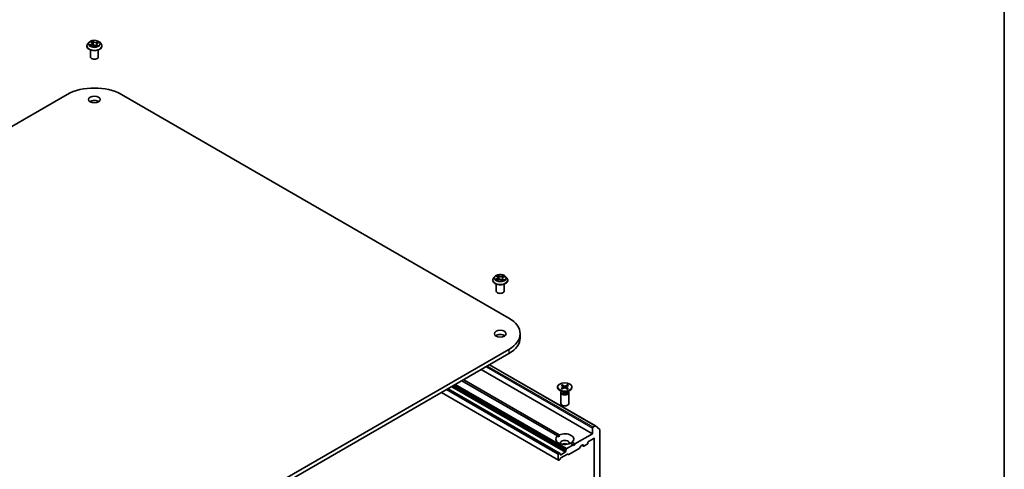
# Model space of a CAD drawing. Units: millimetres. Extents: x 7 to 6900, y 4 to 1409.
# Drawn here: x 156 to 203, y 75 to 97 of the extents above; entities that cross this region are included whole.
import ezdxf

# ---------------------------------------------------------------- set-up
doc = ezdxf.new("R2010")
doc.units = ezdxf.units.MM
doc.header["$LTSCALE"] = 0.5
for name, color, linetype, lineweight in [('Border (ISO)', 7, 'Continuous', 35), ('Visible (ISO)', 7, 'Continuous', 35), ('Visible Narrow (ISO)', 7, 'Continuous', 25)]:
    doc.layers.add(name, color=color, linetype=linetype, lineweight=lineweight)

# ---------------------------------------------------------------- blocks, each defined once
blk = doc.blocks.new('Borders tk図枠')
at = {"layer": 'Border (ISO)'}
blk.add_line((405.5, 289), (405.5, 8), dxfattribs=at)

msp = doc.modelspace()

# ---------------------------------------------------------------- linework, layer by layer
at = {"layer": 'Visible (ISO)'}
for p, q in [((158.7889, 95.4109), (158.7889, 95.4151)), ((158.895, 95.5905), (158.833, 95.5213)), ((158.979, 95.4268), (159.0461, 95.4508)), ((158.9903, 95.6181), (159.0289, 95.5822)), ((159.0467, 95.5496), (159.057, 95.4543)), ((159.1973, 95.4316), (159.2384, 95.3963)), ((159.256, 95.4955), (159.2455, 95.3982)), ((159.307, 95.5481), (159.3724, 95.5734)), ((159.4077, 95.5905), (159.4697, 95.5213)), ((159.5139, 95.4109), (159.5139, 95.4151)), ((158.9639, 94.8904), (158.9639, 95.227)), ((159.3389, 94.8904), (159.3389, 95.227)), ((139.2905, 82.3725), (157.852, 93.089)), ((160.4507, 93.089), (179.0122, 82.3725)), ((178.2343, 84.1841), (178.2343, 84.1883)), ((178.3404, 84.3637), (178.2784, 84.2945)), ((178.4093, 83.6636), (178.4093, 84.0002)), ((178.425, 84.386), (178.4679, 84.3511)), ((178.4353, 84.1942), (178.4992, 84.2204)), ((178.4897, 84.315), (178.4998, 84.2206)), ((178.652, 84.2067), (178.6974, 84.1724)), ((178.7039, 84.2765), (178.6931, 84.1757)), ((178.7494, 84.3267), (178.8114, 84.3541)), ((178.7843, 83.6636), (178.7843, 84.0002)), ((178.8531, 84.3637), (178.9151, 84.2945)), ((178.9593, 84.1841), (178.9593, 84.1883)), ((179.5504, 81.6223), (179.5504, 81.4182)), ((179.0122, 80.8722), (160.4507, 70.1557)), ((160.4507, 69.9515), (179.0122, 80.6681)), ((177.6864, 79.9026), (183.0162, 76.8254)), ((178.0827, 80.1314), (183.1551, 77.2028)), ((181.34, 76.7215), (176.7583, 79.3668)), ((176.8467, 79.4178), (181.4284, 76.7726)), ((175.7751, 78.7991), (181.3888, 75.558)), ((181.433, 75.9024), (176.0954, 78.984)), ((181.3466, 79.0705), (181.3466, 79.0453)), ((181.5714, 78.8333), (181.4473, 78.9049)), ((181.5029, 78.8), (181.5029, 78.2696)), ((181.5146, 78.9999), (181.6203, 79.0606)), ((181.5221, 78.849), (181.515, 78.8383)), ((181.5221, 78.8618), (181.5221, 78.8313)), ((181.5225, 79.1471), (181.6215, 79.0828)), ((181.5575, 78.9735), (181.6689, 79.0307)), ((181.5682, 79.1719), (181.6732, 79.1109)), ((181.5917, 79.1022), (181.5758, 79.1613)), ((181.6285, 79.0731), (181.6349, 79.0132)), ((181.8126, 78.969), (181.7075, 79.03)), ((181.8232, 79.1674), (181.7118, 79.1102)), ((181.7523, 79.0698), (181.7456, 79.0079)), ((181.8582, 78.9938), (181.7593, 79.0581)), ((181.8661, 79.141), (181.7605, 79.0804)), ((181.8151, 79.157), (181.7989, 79.1024)), ((181.8094, 78.8333), (181.9334, 78.9049)), ((181.8587, 78.8618), (181.8587, 78.8313)), ((181.8587, 78.849), (181.8658, 78.8383)), ((181.8779, 78.8), (181.8779, 78.2696)), ((182.0341, 79.0705), (182.0341, 79.0453)), ((183.0162, 77.101), (183.0162, 76.8254)), ((183.1364, 77.201), (183.0427, 77.1469)), ((183.1567, 77.2017), (183.3636, 77.0345)), ((183.3698, 69.4659), (183.3698, 77.0185)), ((181.34, 76.7215), (181.4252, 76.6723)), ((183.0162, 76.8254), (182.1765, 76.3406)), ((182.8218, 76.458), (183.0781, 76.606)), ((183.1046, 76.5907), (183.1046, 69.9362)), ((181.7346, 76.0218), (181.7346, 75.9834)), ((181.7423, 76.0479), (181.771, 76.0975)), ((182.0881, 76.2896), (181.7898, 76.1173)), ((182.3821, 76.1225), (181.8826, 75.8341)), ((182.0881, 76.2896), (181.9524, 76.368)), ((182.0408, 76.419), (182.1765, 76.3406)), ((182.1323, 76.2641), (182.0881, 76.2896)), ((182.1765, 76.3406), (182.1323, 76.2641)), ((182.456, 76.2379), (182.4008, 76.1423)), ((182.4748, 76.2577), (182.5477, 76.2998)), ((182.5014, 76.2731), (182.582, 76.2265)), ((182.5743, 76.2845), (182.5743, 76.2437)), ((182.6008, 76.2284), (182.7687, 76.3253)), ((182.7952, 76.3713), (182.7952, 76.4121)), ((181.381, 75.8507), (181.381, 75.5752)), ((181.4142, 75.9005), (181.4075, 75.8967)), ((181.4407, 75.579), (181.4075, 75.5599)), ((181.433, 75.9024), (181.4616, 75.8858)), ((181.4882, 75.6485), (181.4595, 75.5988)), ((181.4694, 75.8303), (181.4694, 75.8687)), ((181.7081, 75.9375), (181.4959, 75.815)), ((181.8164, 75.8469), (181.5069, 75.6683)), ((181.8638, 75.8323), (181.8351, 75.8488))]:
    msp.add_line(p, q, dxfattribs=at)
for centre, major_axis, start_param, end_param in [((159.1514, 94.8904), (-0.1875, 0), 0, 3.1415927), ((159.1514, 92.3389), (1.8375, 0), 0.7853982, 2.3561945), ((159.1514, 92.645), (-0.2813, 0), 3.8212665, 5.6035115), ((178.5968, 83.6636), (-0.1875, 0), 0, 3.1415927), ((177.7129, 81.6223), (1.8375, 0), 5.4977871, 7.0685835), ((178.5968, 81.4182), (-0.2813, 0), 3.8212665, 5.6035115), ((177.7129, 81.4182), (1.8375, 0), 5.4977871, 6.2831853), ((181.6904, 79.0453), (0.3438, 0), 3.1415927, 6.2831853), ((181.6904, 78.8), (0.1875, 0), 2.7802255, 6.6445524), ((181.6904, 78.8313), (0.1683, 0), 3.1415927, 6.2831853), ((181.6904, 78.902), (-0.1683, 0), 0.7853982, 2.3561945), ((181.6004, 79.0721), (0.0281, 0), 5.4949792, 7.0095051), ((181.6876, 79.0185), (-0.0281, 0), 3.9241829, 5.4387088), ((181.6932, 79.1224), (0.0281, 0), 3.9241829, 5.4387088), ((181.7803, 79.0688), (-0.0281, 0), 5.4949792, 7.0095051), ((181.6904, 78.2696), (0.1875, 0), 3.1415927, 6.2831853), ((183.0427, 77.1163), (0.0188, 0.0325), 0.7853982, 2.3561945), ((183.1364, 77.1704), (0.0188, 0.0325), 6.1925254, 7.0685835), ((183.3432, 77.0032), (0.0188, 0.0325), 5.4977871, 6.1925254), ((181.6904, 76.5703), (-0.4375, 0), 5.6411347, 8.4960322), ((181.6904, 76.5703), (0.4375, 0), 5.6411347, 8.4960322), ((181.6904, 76.3866), (0.2125, 0), 5.9439605, 9.7640027), ((182.8218, 76.4274), (-0.0187, -0.0325), 3.9269908, 5.4977871), ((183.0781, 76.5754), (0.0188, 0.0325), 5.4977871, 7.0685835), ((181.6904, 76.2335), (-0.2125, 0), 4.0406381, 5.3841399), ((181.7081, 75.9681), (0.0187, 0.0325), 3.9269908, 5.4977871), ((181.7611, 76.0371), (0.0188, 0.0325), 1.5707963, 2.3561945), ((181.7898, 76.0867), (0.0188, 0.0325), 0.7853982, 1.5707963), ((182.3821, 76.1531), (-0.0188, -0.0325), 0.7853982, 1.5707963), ((182.4748, 76.2271), (-0.0187, -0.0325), 3.9269908, 4.712389), ((182.5477, 76.2692), (0.0188, 0.0325), 5.4977871, 7.0685835), ((182.6008, 76.259), (-0.0188, -0.0325), 5.4977871, 7.0685835), ((182.7687, 76.3559), (-0.0188, -0.0325), 0.7853982, 2.3561945), ((181.4075, 75.866), (0.0188, 0.0325), 0.7853982, 2.3561945), ((181.4075, 75.5905), (-0.0188, -0.0325), 5.4977871, 7.0685835), ((181.4142, 75.8699), (0.0188, 0.0325), 0, 0.7853982), ((181.4407, 75.6097), (-0.0188, -0.0325), 0.7853982, 1.5707963), ((181.4429, 75.8534), (0.0187, 0.0325), 5.4977871, 6.2831853), ((181.4959, 75.8456), (-0.0188, -0.0325), 5.4977871, 7.0685835), ((181.5069, 75.6376), (-0.0187, -0.0325), 3.9269908, 4.712389), ((181.8164, 75.8163), (0.0188, 0.0325), 0, 0.7853982), ((181.8826, 75.8647), (-0.0188, -0.0325), 0, 0.7853982)]:
    msp.add_ellipse(centre, major_axis=major_axis, ratio=0.5773503, start_param=start_param, end_param=end_param, dxfattribs=at)
for centre, major_axis in [((159.1514, 92.8492), (0.2813, 0)), ((178.5968, 81.6223), (0.2813, 0)), ((181.6904, 79.0705), (-0.3438, 0))]:
    msp.add_ellipse(centre, major_axis=major_axis, ratio=0.5773503, dxfattribs=at)
for points, knots in [([(158.833, 95.5213), (158.8274, 95.5151), (158.8223, 95.5087), (158.813, 95.4954), (158.8089, 95.4885), (158.8018, 95.4745), (158.7987, 95.4673), (158.7938, 95.4527), (158.792, 95.4453), (158.7895, 95.4303), (158.7889, 95.4227), (158.7889, 95.4151)], [3.66163282, 3.66163282, 3.66163282, 3.66163282, 3.75714614, 3.75714614, 3.85265946, 3.85265946, 3.94817279, 3.94817279, 4.04368611, 4.04368611, 4.13919943, 4.13919943, 4.13919943, 4.13919943]), ([(158.7889, 95.4109), (158.7889, 95.3886), (158.7947, 95.3663), (158.8176, 95.3236), (158.835, 95.3032), (158.8798, 95.2664), (158.9077, 95.25), (158.9706, 95.2232), (159.0058, 95.2129), (159.0798, 95.1993), (159.1185, 95.196), (159.1958, 95.1967), (159.2343, 95.2008), (159.3073, 95.2157), (159.3419, 95.2267), (159.4035, 95.2546), (159.4306, 95.2716), (159.4743, 95.3101), (159.491, 95.3317), (159.5096, 95.3728), (159.5139, 95.3919), (159.5139, 95.4109)], [4.1391994, 4.1391994, 4.1391994, 4.1391994, 4.43891, 4.43891, 4.751321, 4.751321, 5.075814, 5.075814, 5.401542, 5.401542, 5.7262924, 5.7262924, 6.0506473, 6.0506473, 6.3754814, 6.3754814, 6.7012788, 6.7012788, 7.0251938, 7.0251938, 7.2807921, 7.2807921, 7.2807921, 7.2807921]), ([(159.4077, 95.5905), (159.3924, 95.6076), (159.3729, 95.6226), (159.3269, 95.6485), (159.3001, 95.6591), (159.2427, 95.6746), (159.212, 95.6796), (159.1498, 95.6833), (159.1184, 95.6822), (159.0574, 95.6741), (159.028, 95.6671), (158.9739, 95.6476), (158.9493, 95.6351), (158.9158, 95.6111), (158.9046, 95.6012), (158.895, 95.5905)], [1.4751734, 1.4751734, 1.4751734, 1.4751734, 1.7961863, 1.7961863, 2.1306149, 2.1306149, 2.4636924, 2.4636924, 2.7950058, 2.7950058, 3.1267417, 3.1267417, 3.4607197, 3.4607197, 3.6616328, 3.6616328, 3.6616328, 3.6616328]), ([(158.9643, 95.4517), (158.9654, 95.45), (158.9668, 95.4483), (158.9699, 95.4448), (158.9716, 95.4429), (158.9754, 95.4392), (158.9775, 95.4374), (158.9821, 95.4336), (158.9845, 95.4316), (158.9872, 95.4297), (158.9872, 95.4297), (158.9872, 95.4297)], [4.53265192, 4.53265192, 4.53265192, 4.53265192, 4.60373028, 4.60373028, 4.67480864, 4.67480864, 4.74588701, 4.74588701, 4.81696537, 4.81696537, 4.8171277, 4.8171277, 4.8171277, 4.8171277]), ([(159.0467, 95.5496), (159.0465, 95.552), (159.046, 95.5544), (159.0447, 95.559), (159.0438, 95.5613), (159.0418, 95.5658), (159.0406, 95.568), (159.0378, 95.5723), (159.0362, 95.5744), (159.0328, 95.5784), (159.0309, 95.5804), (159.0289, 95.5822)], [1.05951013, 1.05951013, 1.05951013, 1.05951013, 1.15827671, 1.15827671, 1.25704329, 1.25704329, 1.35580987, 1.35580987, 1.45457645, 1.45457645, 1.55334303, 1.55334303, 1.55334303, 1.55334303]), ([(159.1973, 95.4316), (159.1907, 95.4373), (159.1827, 95.4423), (159.1647, 95.4506), (159.1547, 95.4539), (159.1334, 95.4586), (159.1223, 95.46), (159.0997, 95.4607), (159.0883, 95.4601), (159.0664, 95.4569), (159.0558, 95.4543), (159.0461, 95.4508)], [1.5882496, 1.5882496, 1.5882496, 1.5882496, 1.8954276, 1.8954276, 2.2026055, 2.2026055, 2.5097835, 2.5097835, 2.8169614, 2.8169614, 3.1241394, 3.1241394, 3.1241394, 3.1241394]), ([(159.2383, 95.3963), (159.2425, 95.3974), (159.2466, 95.3985), (159.2549, 95.4009), (159.2592, 95.4023), (159.2675, 95.4052), (159.2715, 95.4067), (159.2793, 95.4098), (159.283, 95.4114), (159.2902, 95.4148), (159.2937, 95.4165), (159.297, 95.4183)], [6.1174952, 6.1174952, 6.1174952, 6.1174952, 6.18089285, 6.18089285, 6.25015188, 6.25015188, 6.31941092, 6.31941092, 6.38866995, 6.38866995, 6.45792899, 6.45792899, 6.45792899, 6.45792899]), ([(159.2383, 95.3963), (159.2383, 95.3963), (159.2384, 95.3963), (159.2384, 95.3962), (159.2384, 95.3962), (159.2385, 95.3962), (159.2385, 95.3962), (159.2385, 95.3962), (159.2385, 95.3962), (159.2385, 95.3962)], [0.0214119086, 0.0214119086, 0.0214119086, 0.0214119086, 0.0228390805, 0.0228390805, 0.0251433038, 0.0251433038, 0.0274475271, 0.0274475271, 0.0277206606, 0.0277206606, 0.0277206606, 0.0277206606]), ([(159.307, 95.5481), (159.3014, 95.5459), (159.296, 95.5434), (159.2861, 95.5378), (159.2815, 95.5347), (159.2734, 95.528), (159.2698, 95.5244), (159.2638, 95.5168), (159.2613, 95.5127), (159.2576, 95.5043), (159.2565, 95.5), (159.256, 95.4955)], [3.15904595, 3.15904595, 3.15904595, 3.15904595, 3.34269597, 3.34269597, 3.526346, 3.526346, 3.70999602, 3.70999602, 3.89364605, 3.89364605, 4.07729608, 4.07729608, 4.07729608, 4.07729608]), ([(159.5139, 95.4151), (159.5139, 95.4227), (159.5132, 95.4303), (159.5107, 95.4453), (159.5089, 95.4527), (159.504, 95.4673), (159.5009, 95.4745), (159.4938, 95.4885), (159.4897, 95.4954), (159.4804, 95.5087), (159.4753, 95.5151), (159.4697, 95.5213)], [0.99760678, 0.99760678, 0.99760678, 0.99760678, 1.0931201, 1.0931201, 1.18863342, 1.18863342, 1.28414675, 1.28414675, 1.37966007, 1.37966007, 1.47517339, 1.47517339, 1.47517339, 1.47517339]), ([(178.8531, 84.3637), (178.8378, 84.3808), (178.8183, 84.3958), (178.7724, 84.4217), (178.7456, 84.4323), (178.6881, 84.4478), (178.6574, 84.4527), (178.5953, 84.4565), (178.5638, 84.4554), (178.5029, 84.4473), (178.4734, 84.4403), (178.4194, 84.4208), (178.3947, 84.4082), (178.3613, 84.3843), (178.35, 84.3744), (178.3404, 84.3637)], [1.4136682, 1.4136682, 1.4136682, 1.4136682, 1.7346811, 1.7346811, 2.0691097, 2.0691097, 2.4021872, 2.4021872, 2.7335006, 2.7335006, 3.0652365, 3.0652365, 3.3992145, 3.3992145, 3.6001277, 3.6001277, 3.6001277, 3.6001277]), ([(178.2784, 84.2945), (178.2728, 84.2883), (178.2677, 84.2818), (178.2585, 84.2685), (178.2544, 84.2617), (178.2472, 84.2477), (178.2442, 84.2405), (178.2393, 84.2259), (178.2374, 84.2184), (178.2349, 84.2034), (178.2343, 84.1958), (178.2343, 84.1883)], [3.60012765, 3.60012765, 3.60012765, 3.60012765, 3.69564097, 3.69564097, 3.7911543, 3.7911543, 3.88666762, 3.88666762, 3.98218094, 3.98218094, 4.07769426, 4.07769426, 4.07769426, 4.07769426]), ([(178.2343, 84.1841), (178.2343, 84.1618), (178.2402, 84.1395), (178.263, 84.0967), (178.2804, 84.0764), (178.3252, 84.0396), (178.3531, 84.0232), (178.4161, 83.9964), (178.4512, 83.9861), (178.5252, 83.9725), (178.5639, 83.9692), (178.6412, 83.9699), (178.6797, 83.9739), (178.7528, 83.9889), (178.7873, 83.9998), (178.8489, 84.0277), (178.876, 84.0447), (178.9197, 84.0833), (178.9364, 84.1049), (178.955, 84.146), (178.9593, 84.165), (178.9593, 84.1841)], [4.0776943, 4.0776943, 4.0776943, 4.0776943, 4.3774048, 4.3774048, 4.6898158, 4.6898158, 5.0143089, 5.0143089, 5.3400368, 5.3400368, 5.6647873, 5.6647873, 5.9891421, 5.9891421, 6.3139762, 6.3139762, 6.6397736, 6.6397736, 6.9636887, 6.9636887, 7.2192869, 7.2192869, 7.2192869, 7.2192869]), ([(178.4132, 84.2204), (178.4147, 84.2186), (178.4163, 84.2168), (178.42, 84.2132), (178.4221, 84.2113), (178.4265, 84.2075), (178.4289, 84.2056), (178.4341, 84.2018), (178.4369, 84.1999), (178.4405, 84.1976), (178.4411, 84.1972), (178.4418, 84.1968)], [4.53313154, 4.53313154, 4.53313154, 4.53313154, 4.6039635, 4.6039635, 4.67479546, 4.67479546, 4.74562742, 4.74562742, 4.81645939, 4.81645939, 4.83142636, 4.83142636, 4.83142636, 4.83142636]), ([(178.4897, 84.315), (178.4894, 84.3177), (178.4889, 84.3204), (178.4873, 84.3256), (178.4862, 84.3281), (178.4837, 84.3331), (178.4822, 84.3356), (178.4788, 84.3403), (178.4769, 84.3426), (178.4727, 84.347), (178.4704, 84.3491), (178.4679, 84.3511)], [0.99800496, 0.99800496, 0.99800496, 0.99800496, 1.10907258, 1.10907258, 1.22014019, 1.22014019, 1.33120781, 1.33120781, 1.44227542, 1.44227542, 1.55334303, 1.55334303, 1.55334303, 1.55334303]), ([(178.652, 84.2067), (178.6449, 84.2121), (178.6364, 84.2168), (178.6176, 84.2244), (178.6073, 84.2273), (178.5857, 84.2312), (178.5744, 84.2322), (178.5518, 84.2322), (178.5405, 84.2312), (178.5189, 84.2272), (178.5086, 84.2242), (178.4992, 84.2204)], [1.5882496, 1.5882496, 1.5882496, 1.5882496, 1.8954276, 1.8954276, 2.2026055, 2.2026055, 2.5097835, 2.5097835, 2.8169614, 2.8169614, 3.1241394, 3.1241394, 3.1241394, 3.1241394]), ([(178.6966, 84.173), (178.7003, 84.1741), (178.7038, 84.1752), (178.7115, 84.1778), (178.7156, 84.1793), (178.7234, 84.1824), (178.7272, 84.1841), (178.7345, 84.1874), (178.738, 84.1891), (178.7447, 84.1927), (178.7479, 84.1945), (178.7509, 84.1963)], [6.1227271, 6.1227271, 6.1227271, 6.1227271, 6.18070907, 6.18070907, 6.2502047, 6.2502047, 6.31970032, 6.31970032, 6.38919595, 6.38919595, 6.45869157, 6.45869157, 6.45869157, 6.45869157]), ([(178.7494, 84.3267), (178.7443, 84.3245), (178.7395, 84.3219), (178.7306, 84.3164), (178.7266, 84.3134), (178.7194, 84.307), (178.7162, 84.3036), (178.7108, 84.2964), (178.7086, 84.2926), (178.7054, 84.2847), (178.7043, 84.2806), (178.7039, 84.2765)], [3.15904595, 3.15904595, 3.15904595, 3.15904595, 3.33039494, 3.33039494, 3.50174393, 3.50174393, 3.67309292, 3.67309292, 3.84444191, 3.84444191, 4.01579091, 4.01579091, 4.01579091, 4.01579091]), ([(178.9593, 84.1883), (178.9593, 84.1958), (178.9587, 84.2034), (178.9562, 84.2184), (178.9543, 84.2259), (178.9494, 84.2405), (178.9464, 84.2477), (178.9392, 84.2617), (178.9351, 84.2685), (178.9259, 84.2818), (178.9207, 84.2883), (178.9151, 84.2945)], [0.93610161, 0.93610161, 0.93610161, 0.93610161, 1.03161493, 1.03161493, 1.12712825, 1.12712825, 1.22264158, 1.22264158, 1.3181549, 1.3181549, 1.41366822, 1.41366822, 1.41366822, 1.41366822]), ([(181.5146, 78.9999), (181.5157, 79.0005), (181.5171, 79.001), (181.5192, 79.0012), (181.5204, 79.0009), (181.5215, 79.0003), (181.5217, 79.0001), (181.522, 78.9999)], [0.0151653677, 0.0151653677, 0.0151653677, 0.0151653677, 0.0189753085, 0.0189753085, 0.0227334537, 0.0227334537, 0.0237866863, 0.0237866863, 0.0237866863, 0.0237866863]), ([(181.5612, 78.9754), (181.5588, 78.9765), (181.5565, 78.9777), (181.5511, 78.9804), (181.5481, 78.9821), (181.5423, 78.9854), (181.5395, 78.9871), (181.5342, 78.9907), (181.5316, 78.9925), (181.5266, 78.9961), (181.5242, 78.998), (181.522, 78.9999)], [6.14608306, 6.14608306, 6.14608306, 6.14608306, 6.19163446, 6.19163446, 6.25287513, 6.25287513, 6.31411579, 6.31411579, 6.37535646, 6.37535646, 6.43659712, 6.43659712, 6.43659712, 6.43659712]), ([(181.5682, 79.1719), (181.5693, 79.1713), (181.5706, 79.1702), (181.5726, 79.168), (181.5736, 79.1665), (181.5749, 79.1639), (181.5754, 79.1626), (181.5758, 79.1613)], [0.015165368, 0.015165368, 0.015165368, 0.015165368, 0.018975309, 0.018975309, 0.022733454, 0.022733454, 0.025767724, 0.025767724, 0.025767724, 0.025767724]), ([(181.8516, 78.9942), (181.8491, 78.9924), (181.8465, 78.9906), (181.8411, 78.9871), (181.8383, 78.9854), (181.8325, 78.982), (181.8295, 78.9804), (181.8234, 78.9772), (181.8202, 78.9757), (181.8144, 78.9731), (181.8118, 78.972), (181.8092, 78.9709)], [4.55910406, 4.55910406, 4.55910406, 4.55910406, 4.62029762, 4.62029762, 4.68149118, 4.68149118, 4.74268475, 4.74268475, 4.80387831, 4.80387831, 4.85126439, 4.85126439, 4.85126439, 4.85126439]), ([(181.8151, 79.157), (181.8155, 79.1583), (181.8161, 79.1596), (181.8174, 79.1621), (181.8185, 79.1636), (181.8206, 79.1657), (181.822, 79.1668), (181.8232, 79.1674)], [0.034618354, 0.034618354, 0.034618354, 0.034618354, 0.037652624, 0.037652624, 0.04141077, 0.04141077, 0.045220711, 0.045220711, 0.045220711, 0.045220711]), ([(181.8516, 78.9942), (181.8517, 78.9943), (181.8519, 78.9944), (181.8528, 78.995), (181.8539, 78.9952), (181.8559, 78.9949), (181.8572, 78.9944), (181.8582, 78.9938)], [0.0369957034, 0.0369957034, 0.0369957034, 0.0369957034, 0.0376526245, 0.0376526245, 0.0414107697, 0.0414107697, 0.0452207105, 0.0452207105, 0.0452207105, 0.0452207105])]:
    msp.add_open_spline(points, degree=3, knots=knots, dxfattribs=at)
for points in [[(181.4252, 76.6723), (181.4252, 76.7197), (181.4284, 76.7726)], [(182.0408, 76.419), (181.9966, 76.3898), (181.9555, 76.3661)]]:
    msp.add_open_spline(points, degree=2, dxfattribs=at)
at = {"layer": 'Visible Narrow (ISO)'}
for p, q in [((158.9934, 95.499), (158.9125, 95.4677)), ((158.946, 95.4717), (158.9969, 95.4914)), ((158.9654, 95.4204), (159.0482, 95.45)), ((158.9732, 95.6306), (159.0246, 95.5828)), ((158.9969, 95.4914), (159.0001, 95.4343)), ((159.1095, 95.6144), (159.0552, 95.6611)), ((159.0702, 95.6371), (159.1043, 95.6077)), ((159.1043, 95.6077), (159.0968, 95.5201)), ((159.1932, 95.432), (159.2475, 95.3853)), ((159.3373, 95.626), (159.2545, 95.5964)), ((159.2578, 95.5886), (159.3099, 95.6073)), ((159.2578, 95.5886), (159.2619, 95.5133)), ((159.2728, 95.4571), (159.2682, 95.4055)), ((159.2728, 95.4571), (159.3051, 95.427)), ((159.3295, 95.4158), (159.2781, 95.4636)), ((159.2906, 95.416), (159.2899, 95.4146)), ((159.3093, 95.5474), (159.3903, 95.5787)), ((178.4417, 84.2667), (178.3642, 84.2325)), ((178.3968, 84.2377), (178.4455, 84.2591)), ((178.4076, 84.3972), (178.464, 84.3513)), ((178.4221, 84.1871), (178.5016, 84.2197)), ((178.4455, 84.2591), (178.4492, 84.1999)), ((178.5453, 84.3859), (178.4862, 84.4306)), ((178.5032, 84.4072), (178.5404, 84.3791)), ((178.5404, 84.3791), (178.5332, 84.2911)), ((178.6483, 84.2068), (178.7074, 84.1621)), ((178.7715, 84.4056), (178.692, 84.3731)), ((178.6956, 84.3655), (178.7455, 84.3859)), ((178.6956, 84.3655), (178.7008, 84.2764)), ((178.7245, 84.2347), (178.72, 84.1811)), ((178.7245, 84.2347), (178.76, 84.2058)), ((178.786, 84.1955), (178.7296, 84.2414)), ((178.7519, 84.3261), (178.8293, 84.3602)), ((179.0122, 80.8722), (179.0122, 80.6681)), ((177.925, 80.0404), (183.0162, 77.101)), ((183.0427, 77.1469), (177.9781, 80.071)), ((178.0717, 80.1251), (183.1364, 77.201)), ((181.381, 75.5752), (175.786, 78.8054)), ((176.0247, 78.9432), (181.381, 75.8507)), ((181.4075, 75.8967), (176.0777, 78.9738)), ((176.0844, 78.9777), (181.4142, 75.9005)), ((176.2633, 79.081), (181.7081, 75.9375)), ((181.7346, 75.9834), (176.3164, 79.1116)), ((176.3496, 79.1308), (181.7346, 76.0218)), ((181.7423, 76.0479), (176.3761, 79.1461)), ((176.4334, 79.1792), (181.771, 76.0975)), ((181.7898, 76.1173), (176.4599, 79.1945)), ((181.6203, 79.0606), (181.6241, 79.0077)), ((181.6732, 79.1109), (181.6673, 79.0298)), ((181.7118, 79.1102), (181.7177, 79.0241)), ((181.7593, 79.0581), (181.755, 79.0024)), ((183.0781, 76.606), (183.1046, 76.5907)), ((182.5743, 76.2437), (182.5124, 76.2794)), ((182.5477, 76.2998), (182.5743, 76.2845)), ((181.4959, 75.815), (181.4694, 75.8303))]:
    msp.add_line(p, q, dxfattribs=at)
for centre, major_axis, ratio, start_param, end_param in [((159.1514, 95.4262), (-0.3585, 0), 0.5773503, 5.8056187, 9.9023446), ((159.1514, 95.4151), (-0.3625, 0), 0.5773503, 0, 3.1415927), ((159.1514, 95.4109), (0.3625, 0), 0.5773503, 3.1415927, 6.2831853), ((159.1514, 95.5139), (-0.2886, 0), 0.5773503, 5.8056187, 9.9023446), ((159.1514, 95.5232), (-0.2575, 0), 0.5773503, 0.382505, 0.7638741), ((158.9494, 95.4692), (-0.00169, -0.00602), 0.6637079, 4.4687818, 5.863964), ((158.9704, 95.4538), (-0.00524, -0.0034), 0.6629952, 4.9593687, 6.187033), ((159.1514, 95.5232), (-0.2575, 0), 0.5773503, 5.094894, 5.4762631), ((158.9339, 95.5502), (0.1068, 0), 0.5773503, 5.3030318, 6.8389216), ((158.9934, 95.4939), (0.00226, -0.00583), 0.4547029, 0.9527924, 2.4363223), ((158.9339, 95.5456), (0.113, 0), 0.5773503, 5.3030318, 6.3450887), ((159.0029, 95.6124), (-0.00543, -0.0031), 0.2416632, 0.824196, 0.9941486), ((159.0246, 95.5777), (0.00426, 0.00458), 0.6936238, 0, 0.929799), ((159.1514, 95.4949), (0.2015, 0), 0.5773503, 1.9640857, 2.2467742), ((159.0482, 95.4449), (-0.00211, 0.00588), 0.4307582, 5.589017, 6.2831853), ((159.1045, 95.3977), (0.1068, 0), 0.5773503, 0.5906428, 2.1265326), ((159.065, 95.6356), (-0.00561, -0.00276), 0.2712529, 1.1961651, 2.5913473), ((159.0763, 95.6016), (-0.00615, -0.00114), 0.1847446, 3.6792289, 5.034652), ((159.0916, 95.5185), (-0.00615, -0.00114), 0.1847066, 3.6792246, 5.0302705), ((159.1095, 95.6093), (-0.00408, -0.00474), 0.6781681, 4.0452743, 5.5288041), ((159.1982, 95.6441), (0.113, 0), 0.5773503, 3.7322355, 5.2681252), ((159.1982, 95.6487), (-0.1068, 0), 0.5773503, 0.5906428, 2.1265326), ((159.1932, 95.4269), (0.00408, 0.00474), 0.6781681, 0, 0.9036816), ((159.2293, 95.414), (-0.0055, 0.00297), 0.3565915, 4.1626277, 5.1602385), ((159.2293, 95.414), (0.00298, -0.0055), 0.0383263, 0.916282, 2.1392337), ((159.2293, 95.414), (0.00292, 0.00553), 0.5507413, 4.3941333, 5.0156154), ((159.1514, 95.3603), (0.1184, 0), 0.5773503, 0.6465013, 0.8304852), ((159.1514, 95.3625), (-0.1211, 0), 0.5773503, 3.8104417, 3.9720779), ((159.2377, 95.4024), (0.00047, -0.00623), 0.9046138, 0.0556042, 0.1585631), ((159.1514, 95.5232), (0.2575, 0), 0.5773503, 5.094894, 5.4762631), ((159.3688, 95.4962), (-0.1068, 0), 0.5773503, 5.3030318, 6.8389216), ((159.2545, 95.5913), (0.00211, -0.00588), 0.4307582, 0.9638945, 2.4474244), ((159.3688, 95.4915), (-0.113, 0), 0.5773503, 6.221282, 6.8389216), ((159.2781, 95.4585), (-0.00426, -0.00458), 0.6936238, 4.0713917, 5.5549216), ((159.2853, 95.4146), (-0.00548, 0.00301), 0.7869397, 3.8681275, 4.0314947), ((159.2943, 95.5745), (-0.00587, 0.00215), 0.2742917, 4.0475575, 5.4029806), ((159.1514, 95.4949), (0.2015, 0), 0.5773503, 0.5403547, 0.7530897), ((159.2998, 95.4256), (0.00068, -0.00621), 0.8750242, 0.3141942, 1.7093764), ((159.3093, 95.5423), (-0.00226, 0.00583), 0.4547029, 5.577915, 6.2831853), ((159.3131, 95.6047), (-0.00455, 0.00429), 0.0761884, 0.8382362, 2.2334184), ((159.1514, 95.5232), (0.2575, 0), 0.5773503, 0.382505, 0.7638741), ((178.5968, 84.1994), (-0.3585, 0), 0.5773503, 5.8056187, 9.9023446), ((178.5968, 84.1883), (-0.3625, 0), 0.5773503, 0, 3.1415927), ((178.5968, 84.1841), (0.3625, 0), 0.5773503, 3.1415927, 6.2831853), ((178.5968, 84.2871), (-0.2886, 0), 0.5773503, 5.8056187, 9.9023446), ((178.5968, 84.2964), (0.2575, 0), 0.5773503, 3.5856028, 3.9669719), ((178.4006, 84.2353), (-0.00155, -0.00605), 0.6991899, 4.4865839, 5.8817661), ((178.5968, 84.2964), (-0.2575, 0), 0.5773503, 5.1563992, 5.5377682), ((178.4208, 84.2206), (-0.00525, -0.00338), 0.6831516, 5.0164085, 6.0408974), ((178.4387, 84.3801), (-0.00528, -0.00334), 0.2164593, 0.8872075, 0.949946), ((178.3769, 84.3156), (0.1068, 0), 0.5773503, 5.364537, 6.9004267), ((178.4417, 84.2616), (0.00252, -0.00572), 0.4955277, 0.9309751, 2.414505), ((178.3769, 84.311), (0.113, 0), 0.5773503, 5.364537, 6.3450887), ((178.5968, 84.268), (0.2015, 0), 0.5773503, 2.0255909, 2.2965864), ((178.464, 84.3462), (0.00394, 0.00485), 0.6658352, 0, 0.8848585), ((178.4982, 84.4054), (-0.00547, -0.00302), 0.2488106, 1.150064, 2.5452462), ((178.5016, 84.2146), (-0.00237, 0.00578), 0.4725783, 5.5688432, 6.2831853), ((178.5634, 84.1694), (0.1068, 0), 0.5773503, 0.652148, 2.1880378), ((178.5107, 84.3719), (-0.00611, -0.0013), 0.1943374, 3.7293953, 5.0848184), ((178.5282, 84.2894), (-0.00611, -0.0013), 0.1943006, 3.7293903, 5.0804363), ((178.5453, 84.3808), (-0.00377, -0.00499), 0.6489368, 4.003108, 5.4866379), ((178.6302, 84.4187), (0.113, 0), 0.5773503, 3.7937407, 5.3296304), ((178.6302, 84.4233), (-0.1068, 0), 0.5773503, 0.652148, 2.1880378), ((178.6483, 84.2017), (0.00377, 0.00499), 0.6489368, 0, 0.8615154), ((178.5968, 84.1357), (-0.1211, 0), 0.5773503, 3.790026, 3.9989544), ((178.692, 84.3679), (0.00237, -0.00578), 0.4725783, 0.9437207, 2.4272506), ((178.8167, 84.2771), (-0.1068, 0), 0.5773503, 5.364537, 6.9004267), ((178.6953, 84.1789), (0.00064, -0.00622), 0.8821716, 0.1621643, 0.1684821), ((178.7044, 84.274), (-0.00592, 0.00202), 0.2581389, 4.9046407, 5.4521117), ((178.8167, 84.2724), (-0.113, 0), 0.5773503, 6.221282, 6.9004267), ((178.5968, 84.2964), (0.2575, 0), 0.5773503, 5.1563992, 5.5377682), ((178.7296, 84.2363), (-0.00394, -0.00485), 0.6658352, 4.0264512, 5.5099811), ((178.7312, 84.3526), (-0.00592, 0.00202), 0.2581683, 4.0966797, 5.4521028), ((178.5968, 84.268), (0.2015, 0), 0.5773503, 0.5935106, 0.8145949), ((178.7393, 84.1927), (-0.00542, 0.00312), 0.7715016, 3.82037, 4.1013386), ((178.7491, 84.3834), (-0.00471, 0.00411), 0.1097649, 0.8008658, 2.196048), ((178.7519, 84.321), (-0.00252, 0.00572), 0.4955277, 5.5560976, 6.2831853), ((178.7549, 84.2042), (0.00084, -0.00619), 0.8498202, 0.3263095, 1.7214917), ((178.5968, 84.2964), (-0.2575, 0), 0.5773503, 3.5856028, 3.9669719), ((181.6904, 79.0705), (0.2141, 0), 0.5773503, 3.7491176, 4.0429777), ((181.6904, 79.0705), (-0.2141, 0), 0.5773503, 5.3199139, 5.613774), ((181.6904, 79.0647), (0.2028, 0), 0.5773503, 2.1715247, 2.4491933), ((181.6904, 79.0705), (0.2141, 0), 0.5773503, 5.3199139, 5.613774), ((181.6904, 79.0647), (0.2028, 0), 0.5773503, 0.6327311, 0.9081816), ((181.6904, 79.0705), (-0.2141, 0), 0.5773503, 3.7491176, 4.0429777)]:
    msp.add_ellipse(centre, major_axis=major_axis, ratio=ratio, start_param=start_param, end_param=end_param, dxfattribs=at)
for centre in [(159.1514, 95.5232), (178.5968, 84.2964)]:
    msp.add_ellipse(centre, major_axis=(0.2677, 0), ratio=0.5773503, dxfattribs=at)
for points, knots in [([(158.946, 95.4717), (158.9435, 95.4716), (158.9408, 95.4715), (158.9335, 95.471), (158.9288, 95.4705), (158.9201, 95.4692), (158.9163, 95.4686), (158.9125, 95.4677)], [-0.032055974, -0.032055974, -0.032055974, -0.032055974, -0.02365019, -0.02365019, -0.010200936, -0.010200936, 0.000338329, 0.000338329, 0.000338329, 0.000338329]), ([(158.9125, 95.4677), (158.9164, 95.468), (158.9204, 95.4681), (158.9294, 95.4676), (158.9342, 95.4669), (158.9414, 95.4654), (158.944, 95.4647), (158.9463, 95.4641)], [-0.000338329, -0.000338329, -0.000338329, -0.000338329, 0.010200936, 0.010200936, 0.02365019, 0.02365019, 0.032055974, 0.032055974, 0.032055974, 0.032055974]), ([(158.9669, 95.4563), (158.9644, 95.4601), (158.9614, 95.4634), (158.9543, 95.4686), (158.9503, 95.4705), (158.946, 95.4717)], [0, 0, 0, 0, 0.014585063, 0.014585063, 0.028982846, 0.028982846, 0.028982846, 0.028982846]), ([(158.9463, 95.4641), (158.9502, 95.4631), (158.9538, 95.4613), (158.9597, 95.457), (158.9622, 95.4545), (158.9643, 95.4517)], [-0.028982846, -0.028982846, -0.028982846, -0.028982846, -0.014585063, -0.014585063, -0.001991034, -0.001991034, -0.001991034, -0.001991034]), ([(158.9832, 95.4283), (158.983, 95.4283), (158.9828, 95.4283), (158.9803, 95.4284), (158.9781, 95.428), (158.9742, 95.4266), (158.9725, 95.4257), (158.9689, 95.4234), (158.9672, 95.422), (158.9654, 95.4204)], [0.005055635, 0.005055635, 0.005055635, 0.005055635, 0.005934038, 0.005934038, 0.0154285, 0.0154285, 0.023744988, 0.023744988, 0.032394303, 0.032394303, 0.032394303, 0.032394303]), ([(158.9654, 95.4204), (158.9678, 95.4217), (158.9702, 95.423), (158.9747, 95.4251), (158.9769, 95.426), (158.979, 95.4268)], [-0.032394303, -0.032394303, -0.032394303, -0.032394303, -0.023744988, -0.023744988, -0.016145076, -0.016145076, -0.016145076, -0.016145076]), ([(159.0006, 95.6096), (158.9995, 95.6115), (158.9982, 95.6133), (158.9946, 95.6177), (158.992, 95.62), (158.9868, 95.6239), (158.9842, 95.6255), (158.9788, 95.6283), (158.976, 95.6295), (158.9732, 95.6306)], [0, 0, 0, 0, 0.005934038, 0.005934038, 0.0154285, 0.0154285, 0.023744988, 0.023744988, 0.032394303, 0.032394303, 0.032394303, 0.032394303]), ([(158.9732, 95.6306), (158.9756, 95.6292), (158.978, 95.6277), (158.9826, 95.6245), (158.9848, 95.6228), (158.9881, 95.6201), (158.9892, 95.6191), (158.9903, 95.6181)], [-0.032394303, -0.032394303, -0.032394303, -0.032394303, -0.023744988, -0.023744988, -0.0154285, -0.0154285, -0.010959158, -0.010959158, -0.010959158, -0.010959158]), ([(159.0702, 95.6371), (159.0687, 95.6393), (159.0672, 95.6416), (159.0636, 95.6474), (159.0617, 95.6508), (159.0582, 95.6565), (159.0567, 95.6589), (159.0552, 95.6611)], [-0.032055974, -0.032055974, -0.032055974, -0.032055974, -0.02365019, -0.02365019, -0.010200936, -0.010200936, 0.000338329, 0.000338329, 0.000338329, 0.000338329]), ([(159.0552, 95.6611), (159.0558, 95.6588), (159.0564, 95.6562), (159.0579, 95.6497), (159.0589, 95.6456), (159.0612, 95.6387), (159.0623, 95.6359), (159.0637, 95.6331)], [-0.000338329, -0.000338329, -0.000338329, -0.000338329, 0.010200936, 0.010200936, 0.02365019, 0.02365019, 0.032055974, 0.032055974, 0.032055974, 0.032055974]), ([(159.0637, 95.6331), (159.0661, 95.6284), (159.0682, 95.6234), (159.0717, 95.613), (159.0731, 95.6077), (159.0741, 95.6023)], [-0.028982846, -0.028982846, -0.028982846, -0.028982846, -0.014585063, -0.014585063, 0, 0, 0, 0]), ([(159.0814, 95.6032), (159.0804, 95.609), (159.0788, 95.615), (159.075, 95.6264), (159.0728, 95.6319), (159.0702, 95.6371)], [0, 0, 0, 0, 0.014585063, 0.014585063, 0.028982846, 0.028982846, 0.028982846, 0.028982846]), ([(159.0741, 95.6023), (159.0767, 95.5885), (159.0792, 95.5746), (159.0844, 95.5469), (159.0869, 95.5331), (159.0895, 95.5192)], [-0.068779854, -0.068779854, -0.068779854, -0.068779854, -0.034389927, -0.034389927, 0, 0, 0, 0]), ([(159.0968, 95.5201), (159.0942, 95.5339), (159.0917, 95.5478), (159.0866, 95.5755), (159.084, 95.5893), (159.0814, 95.6032)], [0, 0, 0, 0, 0.034389927, 0.034389927, 0.068779854, 0.068779854, 0.068779854, 0.068779854]), ([(159.0895, 95.5192), (159.0932, 95.4995), (159.0977, 95.4799), (159.1033, 95.4606), (159.1034, 95.4605), (159.1034, 95.4605)], [-0.098241255, -0.098241255, -0.098241255, -0.098241255, -0.049120627, -0.049120627, -0.048915602, -0.048915602, -0.048915602, -0.048915602]), ([(159.1101, 95.4604), (159.1099, 95.4609), (159.1098, 95.4615), (159.1045, 95.4811), (159.1002, 95.5005), (159.0968, 95.5201)], [0.047665621, 0.047665621, 0.047665621, 0.047665621, 0.049120627, 0.049120627, 0.098241255, 0.098241255, 0.098241255, 0.098241255]), ([(159.2278, 95.4171), (159.2259, 95.416), (159.224, 95.415), (159.2211, 95.4135), (159.2202, 95.4131), (159.2193, 95.4126)], [0.0738185488, 0.0738185488, 0.0738185488, 0.0738185488, 0.0792796113, 0.0792796113, 0.0818191251, 0.0818191251, 0.0818191251, 0.0818191251]), ([(159.2251, 95.4077), (159.2251, 95.4077), (159.2251, 95.4077), (159.2272, 95.4087), (159.2292, 95.4097), (159.2312, 95.4108)], [-0.0792909407, -0.0792909407, -0.0792909407, -0.0792909407, -0.0792796113, -0.0792796113, -0.0738185488, -0.0738185488, -0.0738185488, -0.0738185488]), ([(159.2538, 95.4756), (159.2499, 95.4655), (159.2458, 95.4555), (159.2372, 95.436), (159.2327, 95.4264), (159.2278, 95.4171)], [0.021488112, 0.021488112, 0.021488112, 0.021488112, 0.049120627, 0.049120627, 0.07646536, 0.07646536, 0.07646536, 0.07646536]), ([(159.233, 95.4141), (159.2382, 95.4235), (159.243, 95.433), (159.2488, 95.4454), (159.25, 95.448), (159.2512, 95.4506)], [-0.07646536, -0.07646536, -0.07646536, -0.07646536, -0.049120627, -0.049120627, -0.041826868, -0.041826868, -0.041826868, -0.041826868]), ([(159.2384, 95.3963), (159.24, 95.3949), (159.2415, 95.3932), (159.2445, 95.3895), (159.246, 95.3875), (159.2475, 95.3853)], [-0.020534857, -0.020534857, -0.020534857, -0.020534857, -0.010200936, -0.010200936, 0.000338329, 0.000338329, 0.000338329, 0.000338329]), ([(159.2475, 95.3853), (159.2469, 95.3876), (159.2463, 95.3896), (159.2448, 95.3934), (159.2438, 95.3949), (159.2415, 95.3962), (159.2404, 95.3964), (159.239, 95.3963)], [-0.000338329, -0.000338329, -0.000338329, -0.000338329, 0.010200936, 0.010200936, 0.02365019, 0.02365019, 0.032055974, 0.032055974, 0.032055974, 0.032055974]), ([(159.291, 95.5771), (159.2863, 95.5641), (159.2815, 95.5512), (159.2754, 95.5346), (159.2741, 95.5308), (159.2727, 95.5271)], [0, 0, 0, 0, 0.034389927, 0.034389927, 0.044255392, 0.044255392, 0.044255392, 0.044255392]), ([(159.3051, 95.427), (159.3022, 95.4267), (159.2995, 95.4256), (159.2946, 95.4219), (159.2924, 95.4193), (159.2906, 95.416)], [0, 0, 0, 0, 0.014491423, 0.014491423, 0.028982846, 0.028982846, 0.028982846, 0.028982846]), ([(159.3099, 95.6073), (159.3057, 95.6029), (159.302, 95.5981), (159.2956, 95.5879), (159.293, 95.5825), (159.291, 95.5771)], [0, 0, 0, 0, 0.014491423, 0.014491423, 0.028982846, 0.028982846, 0.028982846, 0.028982846]), ([(159.2984, 95.5744), (159.3002, 95.5794), (159.3026, 95.5842), (159.3085, 95.5935), (159.3119, 95.5978), (159.3157, 95.6018)], [-0.028982846, -0.028982846, -0.028982846, -0.028982846, -0.014491423, -0.014491423, 0, 0, 0, 0]), ([(159.3021, 95.4199), (159.3032, 95.42), (159.3045, 95.42), (159.3081, 95.4201), (159.3107, 95.42), (159.3159, 95.4194), (159.3185, 95.4189), (159.3239, 95.4177), (159.3267, 95.4169), (159.3295, 95.4158)], [0, 0, 0, 0, 0.005934038, 0.005934038, 0.0154285, 0.0154285, 0.023744988, 0.023744988, 0.032394303, 0.032394303, 0.032394303, 0.032394303]), ([(159.3295, 95.4158), (159.3271, 95.4172), (159.3247, 95.4185), (159.3201, 95.4208), (159.3179, 95.4218), (159.3133, 95.4238), (159.311, 95.4248), (159.3075, 95.4261), (159.3062, 95.4266), (159.3051, 95.427)], [-0.032394303, -0.032394303, -0.032394303, -0.032394303, -0.023744988, -0.023744988, -0.0154285, -0.0154285, -0.005934038, -0.005934038, 0, 0, 0, 0]), ([(159.3373, 95.626), (159.3349, 95.6247), (159.3325, 95.6232), (159.3278, 95.6201), (159.3254, 95.6185), (159.3204, 95.6149), (159.3177, 95.613), (159.3133, 95.6098), (159.3116, 95.6085), (159.3099, 95.6073)], [-0.032394303, -0.032394303, -0.032394303, -0.032394303, -0.023744988, -0.023744988, -0.0154285, -0.0154285, -0.005934038, -0.005934038, 0, 0, 0, 0]), ([(159.3157, 95.6018), (159.3172, 95.6034), (159.3187, 95.6051), (159.3224, 95.6094), (159.3246, 95.612), (159.3285, 95.6166), (159.3302, 95.6187), (159.3338, 95.6226), (159.3356, 95.6244), (159.3373, 95.626)], [0, 0, 0, 0, 0.005934038, 0.005934038, 0.0154285, 0.0154285, 0.023744988, 0.023744988, 0.032394303, 0.032394303, 0.032394303, 0.032394303]), ([(159.3903, 95.5787), (159.3863, 95.5784), (159.3823, 95.5777), (159.3733, 95.5755), (159.3685, 95.5737), (159.3629, 95.5704), (159.3617, 95.5696), (159.3605, 95.5688)], [-0.000338329, -0.000338329, -0.000338329, -0.000338329, 0.010200936, 0.010200936, 0.02365019, 0.02365019, 0.02736102, 0.02736102, 0.02736102, 0.02736102]), ([(159.3724, 95.5734), (159.3745, 95.5742), (159.3766, 95.5749), (159.3826, 95.5768), (159.3864, 95.5778), (159.3903, 95.5787)], [-0.016160253, -0.016160253, -0.016160253, -0.016160253, -0.010200936, -0.010200936, 0.000338329, 0.000338329, 0.000338329, 0.000338329]), ([(178.3968, 84.2377), (178.3944, 84.2375), (178.3918, 84.2372), (178.3848, 84.2365), (178.3802, 84.2359), (178.3717, 84.2343), (178.368, 84.2335), (178.3642, 84.2325)], [-0.032055974, -0.032055974, -0.032055974, -0.032055974, -0.02365019, -0.02365019, -0.010200936, -0.010200936, 0.000338329, 0.000338329, 0.000338329, 0.000338329]), ([(178.3642, 84.2325), (178.3682, 84.233), (178.3722, 84.2331), (178.381, 84.233), (178.3857, 84.2324), (178.3928, 84.2312), (178.3953, 84.2307), (178.3975, 84.2301)], [-0.000338329, -0.000338329, -0.000338329, -0.000338329, 0.010200936, 0.010200936, 0.02365019, 0.02365019, 0.032055974, 0.032055974, 0.032055974, 0.032055974]), ([(178.417, 84.223), (178.4146, 84.2267), (178.4116, 84.2299), (178.4048, 84.2348), (178.4009, 84.2366), (178.3968, 84.2377)], [0, 0, 0, 0, 0.014585063, 0.014585063, 0.028982846, 0.028982846, 0.028982846, 0.028982846]), ([(178.3975, 84.2301), (178.4012, 84.2292), (178.4047, 84.2276), (178.4098, 84.224), (178.4116, 84.2223), (178.4132, 84.2204)], [-0.028982846, -0.028982846, -0.028982846, -0.028982846, -0.014585063, -0.014585063, -0.005272891, -0.005272891, -0.005272891, -0.005272891]), ([(178.4362, 84.3772), (178.435, 84.3791), (178.4337, 84.3809), (178.4298, 84.3851), (178.4271, 84.3873), (178.4216, 84.391), (178.419, 84.3925), (178.4134, 84.3952), (178.4105, 84.3963), (178.4076, 84.3972)], [0, 0, 0, 0, 0.005934038, 0.005934038, 0.0154285, 0.0154285, 0.023744988, 0.023744988, 0.032394303, 0.032394303, 0.032394303, 0.032394303]), ([(178.4076, 84.3972), (178.4101, 84.3959), (178.4126, 84.3945), (178.4175, 84.3915), (178.4199, 84.3899), (178.4231, 84.3875), (178.424, 84.3868), (178.425, 84.386)], [-0.032394303, -0.032394303, -0.032394303, -0.032394303, -0.023744988, -0.023744988, -0.0154285, -0.0154285, -0.011928791, -0.011928791, -0.011928791, -0.011928791]), ([(178.4389, 84.1956), (178.4385, 84.1957), (178.4381, 84.1957), (178.4357, 84.1956), (178.4337, 84.1952), (178.4301, 84.1937), (178.4285, 84.1927), (178.4253, 84.1903), (178.4237, 84.1888), (178.4221, 84.1871)], [0.004402406, 0.004402406, 0.004402406, 0.004402406, 0.005934038, 0.005934038, 0.0154285, 0.0154285, 0.023744988, 0.023744988, 0.032394303, 0.032394303, 0.032394303, 0.032394303]), ([(178.4221, 84.1871), (178.4244, 84.1886), (178.4266, 84.1899), (178.431, 84.1923), (178.4331, 84.1933), (178.4353, 84.1942)], [-0.032394303, -0.032394303, -0.032394303, -0.032394303, -0.023744988, -0.023744988, -0.0156923, -0.0156923, -0.0156923, -0.0156923]), ([(178.5032, 84.4072), (178.5015, 84.4093), (178.4999, 84.4115), (178.4959, 84.4172), (178.4936, 84.4205), (178.4896, 84.4261), (178.4879, 84.4285), (178.4862, 84.4306)], [-0.032055974, -0.032055974, -0.032055974, -0.032055974, -0.02365019, -0.02365019, -0.010200936, -0.010200936, 0.000338329, 0.000338329, 0.000338329, 0.000338329]), ([(178.4862, 84.4306), (178.487, 84.4284), (178.4878, 84.4258), (178.4898, 84.4193), (178.4911, 84.4153), (178.4939, 84.4084), (178.4952, 84.4057), (178.4967, 84.403)], [-0.000338329, -0.000338329, -0.000338329, -0.000338329, 0.010200936, 0.010200936, 0.02365019, 0.02365019, 0.032055974, 0.032055974, 0.032055974, 0.032055974]), ([(178.4967, 84.403), (178.4993, 84.3984), (178.5016, 84.3934), (178.5056, 84.3832), (178.5071, 84.3778), (178.5083, 84.3725)], [-0.028982846, -0.028982846, -0.028982846, -0.028982846, -0.014585063, -0.014585063, 0, 0, 0, 0]), ([(178.5157, 84.3736), (178.5144, 84.3795), (178.5127, 84.3853), (178.5085, 84.3967), (178.506, 84.4021), (178.5032, 84.4072)], [0, 0, 0, 0, 0.014585063, 0.014585063, 0.028982846, 0.028982846, 0.028982846, 0.028982846]), ([(178.5083, 84.3725), (178.5112, 84.3588), (178.5141, 84.345), (178.5199, 84.3175), (178.5229, 84.3038), (178.5258, 84.29)], [-0.068779854, -0.068779854, -0.068779854, -0.068779854, -0.034389927, -0.034389927, 0, 0, 0, 0]), ([(178.5332, 84.2911), (178.5302, 84.3049), (178.5273, 84.3186), (178.5215, 84.3461), (178.5186, 84.3599), (178.5157, 84.3736)], [0, 0, 0, 0, 0.034389927, 0.034389927, 0.068779854, 0.068779854, 0.068779854, 0.068779854]), ([(178.5258, 84.29), (178.5299, 84.2704), (178.535, 84.251), (178.5411, 84.2317), (178.5413, 84.2313), (178.5414, 84.2309)], [-0.098241255, -0.098241255, -0.098241255, -0.098241255, -0.049120627, -0.049120627, -0.048172271, -0.048172271, -0.048172271, -0.048172271]), ([(178.548, 84.2316), (178.5478, 84.2323), (178.5476, 84.233), (178.5418, 84.2525), (178.537, 84.2717), (178.5332, 84.2911)], [0.047347737, 0.047347737, 0.047347737, 0.047347737, 0.049120627, 0.049120627, 0.098241255, 0.098241255, 0.098241255, 0.098241255]), ([(178.7008, 84.2764), (178.6948, 84.2579), (178.6881, 84.2397), (178.6768, 84.2126), (178.6727, 84.2034), (178.6683, 84.1944)], [0, 0, 0, 0, 0.049120627, 0.049120627, 0.074966003, 0.074966003, 0.074966003, 0.074966003]), ([(178.6732, 84.1907), (178.678, 84.2), (178.6826, 84.2096), (178.6922, 84.2311), (178.6971, 84.2432), (178.7016, 84.2555)], [-0.075861452, -0.075861452, -0.075861452, -0.075861452, -0.049120627, -0.049120627, -0.016389438, -0.016389438, -0.016389438, -0.016389438]), ([(178.7074, 84.1621), (178.7066, 84.1644), (178.7058, 84.1664), (178.7037, 84.1701), (178.7025, 84.1716), (178.6997, 84.1728), (178.6984, 84.173), (178.6969, 84.1728)], [-0.000338329, -0.000338329, -0.000338329, -0.000338329, 0.010200936, 0.010200936, 0.02365019, 0.02365019, 0.032055974, 0.032055974, 0.032055974, 0.032055974]), ([(178.6974, 84.1724), (178.6991, 84.1711), (178.7007, 84.1697), (178.704, 84.1663), (178.7057, 84.1643), (178.7074, 84.1621)], [-0.019619127, -0.019619127, -0.019619127, -0.019619127, -0.010200936, -0.010200936, 0.000338329, 0.000338329, 0.000338329, 0.000338329]), ([(178.7276, 84.3551), (178.7232, 84.342), (178.7187, 84.3289), (178.7098, 84.3026), (178.7053, 84.2895), (178.7008, 84.2764)], [0, 0, 0, 0, 0.034389927, 0.034389927, 0.068779854, 0.068779854, 0.068779854, 0.068779854]), ([(178.7195, 84.3069), (178.7202, 84.3091), (178.7209, 84.3112), (178.7261, 84.3265), (178.7306, 84.3396), (178.7351, 84.3527)], [-0.04002219, -0.04002219, -0.04002219, -0.04002219, -0.034389927, -0.034389927, 0, 0, 0, 0]), ([(178.7455, 84.3859), (178.7416, 84.3814), (178.7381, 84.3765), (178.732, 84.366), (178.7295, 84.3606), (178.7276, 84.3551)], [0, 0, 0, 0, 0.014491423, 0.014491423, 0.028982846, 0.028982846, 0.028982846, 0.028982846]), ([(178.7351, 84.3527), (178.7368, 84.3577), (178.7391, 84.3626), (178.7446, 84.3721), (178.7479, 84.3765), (178.7515, 84.3806)], [-0.028982846, -0.028982846, -0.028982846, -0.028982846, -0.014491423, -0.014491423, 0, 0, 0, 0]), ([(178.76, 84.2058), (178.7568, 84.2054), (178.7539, 84.2042), (178.7486, 84.2003), (178.7463, 84.1976), (178.7444, 84.1943)], [0, 0, 0, 0, 0.014491423, 0.014491423, 0.028982846, 0.028982846, 0.028982846, 0.028982846]), ([(178.7715, 84.4056), (178.7692, 84.4042), (178.767, 84.4026), (178.7625, 84.3993), (178.7603, 84.3977), (178.7556, 84.3939), (178.753, 84.3919), (178.7488, 84.3885), (178.7472, 84.3872), (178.7455, 84.3859)], [-0.032394303, -0.032394303, -0.032394303, -0.032394303, -0.023744988, -0.023744988, -0.0154285, -0.0154285, -0.005934038, -0.005934038, 0, 0, 0, 0]), ([(178.7515, 84.3806), (178.753, 84.3823), (178.7544, 84.384), (178.7579, 84.3885), (178.7599, 84.3912), (178.7635, 84.3959), (178.7651, 84.398), (178.7683, 84.4021), (178.7699, 84.404), (178.7715, 84.4056)], [0, 0, 0, 0, 0.005934038, 0.005934038, 0.0154285, 0.0154285, 0.023744988, 0.023744988, 0.032394303, 0.032394303, 0.032394303, 0.032394303]), ([(178.7574, 84.1986), (178.7585, 84.1987), (178.7599, 84.1988), (178.7638, 84.199), (178.7665, 84.199), (178.7719, 84.1986), (178.7746, 84.1982), (178.7802, 84.1972), (178.7831, 84.1964), (178.786, 84.1955)], [0, 0, 0, 0, 0.005934038, 0.005934038, 0.0154285, 0.0154285, 0.023744988, 0.023744988, 0.032394303, 0.032394303, 0.032394303, 0.032394303]), ([(178.786, 84.1955), (178.7835, 84.1968), (178.781, 84.198), (178.7761, 84.2002), (178.7737, 84.2011), (178.7688, 84.2029), (178.7663, 84.2038), (178.7626, 84.205), (178.7612, 84.2054), (178.76, 84.2058)], [-0.032394303, -0.032394303, -0.032394303, -0.032394303, -0.023744988, -0.023744988, -0.0154285, -0.0154285, -0.005934038, -0.005934038, 0, 0, 0, 0]), ([(178.8293, 84.3602), (178.8254, 84.3598), (178.8214, 84.359), (178.8126, 84.3564), (178.8078, 84.3545), (178.8021, 84.3508), (178.8007, 84.3498), (178.7994, 84.3488)], [-0.000338329, -0.000338329, -0.000338329, -0.000338329, 0.010200936, 0.010200936, 0.02365019, 0.02365019, 0.028061305, 0.028061305, 0.028061305, 0.028061305]), ([(178.8114, 84.3541), (178.8136, 84.355), (178.8159, 84.3559), (178.8218, 84.3581), (178.8256, 84.3593), (178.8293, 84.3602)], [-0.016648965, -0.016648965, -0.016648965, -0.016648965, -0.010200936, -0.010200936, 0.000338329, 0.000338329, 0.000338329, 0.000338329])]:
    msp.add_open_spline(points, degree=3, knots=knots, dxfattribs=at)
for points in [[(158.9812, 95.4343), (158.9764, 95.4416), (158.9717, 95.449), (158.9669, 95.4563)], [(159.0017, 95.6075), (159.0013, 95.6082), (159.001, 95.6089), (159.0006, 95.6096)], [(159.239, 95.3963), (159.2388, 95.3963), (159.2386, 95.3963), (159.2384, 95.3963)], [(159.2845, 95.5366), (159.2891, 95.5492), (159.2938, 95.5618), (159.2984, 95.5744)], [(159.297, 95.4183), (159.2986, 95.4191), (159.3003, 95.4197), (159.3021, 95.4199)], [(178.4274, 84.2068), (178.424, 84.2122), (178.4205, 84.2176), (178.417, 84.223)], [(178.4366, 84.3765), (178.4365, 84.3768), (178.4363, 84.377), (178.4362, 84.3772)], [(178.6969, 84.1728), (178.6969, 84.1728), (178.6969, 84.1728), (178.6968, 84.1728)], [(178.7444, 84.1943), (178.7439, 84.1934), (178.7434, 84.1926), (178.7429, 84.1917)], [(178.7509, 84.1963), (178.7529, 84.1975), (178.7551, 84.1983), (178.7574, 84.1986)]]:
    msp.add_open_spline(points, degree=3, dxfattribs=at)

# ---------------------------------------------------------------- block references
at = {"xscale": 0.5, "yscale": 0.5, "zscale": 0.5}
msp.add_blockref('Borders tk図枠', (0, 0), dxfattribs=at)

doc.saveas('drawing.dxf')
